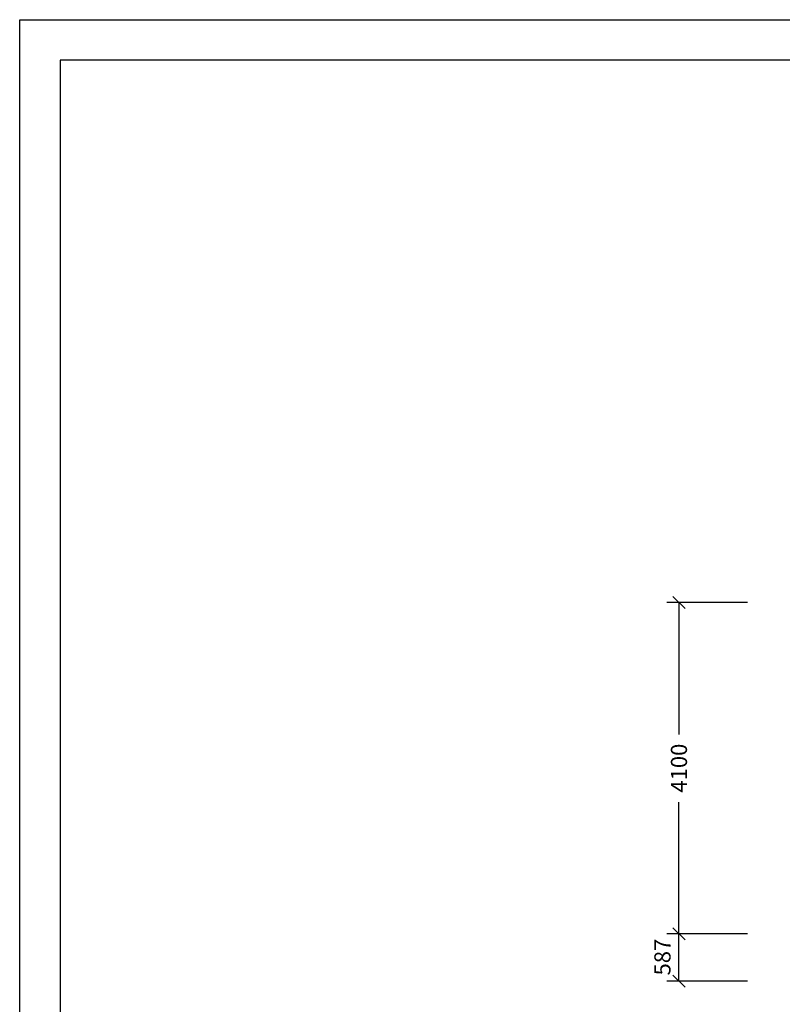
# Model space of a CAD drawing. Extents: x 0 to 29700, y 0 to 21000.
# Drawn here: x 0 to 9432, y 8817 to 21000 of the extents above; entities that cross this region are included whole.
import ezdxf
from ezdxf.enums import TextEntityAlignment as Align

# ---------------------------------------------------------------- set-up
doc = ezdxf.new("R2010")
doc.units = 0
doc.layers.add('BEMAßUNG', color=7, linetype='Continuous')
doc.styles.add('ARIAL', font='arial.ttf')

# ---------------------------------------------------------------- blocks, each defined once
blk = doc.blocks.new('SLASH')
at = {"color": 0, "linetype": 'Continuous'}
blk.add_line((-12.7, -12.7), (12.7, 12.7), dxfattribs=at)

msp = doc.modelspace()

# ---------------------------------------------------------------- linework, layer by layer
at = {"color": 7, "linetype": 'Continuous'}
for p, q in [((0, 21000), (29700, 21000)), ((0, 0), (0, 21000))]:
    msp.add_line(p, q, dxfattribs=at)
msp.add_lwpolyline([(29100, 20500), (500, 20500), (500, 500), (29100, 500)], close=True, dxfattribs=at)
at = {"layer": 'BEMAßUNG', "color": 7, "linetype": 'Continuous'}
for p, q in [((9004, 13789), (8004, 13789)), ((8154, 13789), (8154, 12157)), ((8154, 9689), (8154, 11320)), ((9004, 9689), (8004, 9689)), ((8597, 9689), (8004, 9689)), ((8154, 9102), (8154, 9689)), ((9004, 9102), (8004, 9102))]:
    msp.add_line(p, q, dxfattribs=at)

# ---------------------------------------------------------------- block references
at = {"layer": 'BEMAßUNG', "color": 7, "linetype": 'Continuous', "xscale": 5.905511811023622, "yscale": 5.905511811023622}
for p, rotation in [((8154, 13789), 270.0000000000001), ((8154, 9689), 90.00000000000006), ((8154, 9689), 270.0000000000001), ((8154, 9102), 90.00000000000006)]:
    msp.add_blockref('SLASH', p, dxfattribs=dict(at, rotation=rotation))

# ---------------------------------------------------------------- texts
at = {"layer": 'BEMAßUNG', "color": 7, "linetype": 'Continuous', "style": 'ARIAL'}
for s, p in [('4100', (8154, 11739)), ('587', (7950, 9401))]:
    msp.add_text(s, height=200, rotation=90, dxfattribs=at).set_placement(p, align=Align.MIDDLE_CENTER)

doc.saveas('drawing.dxf')
